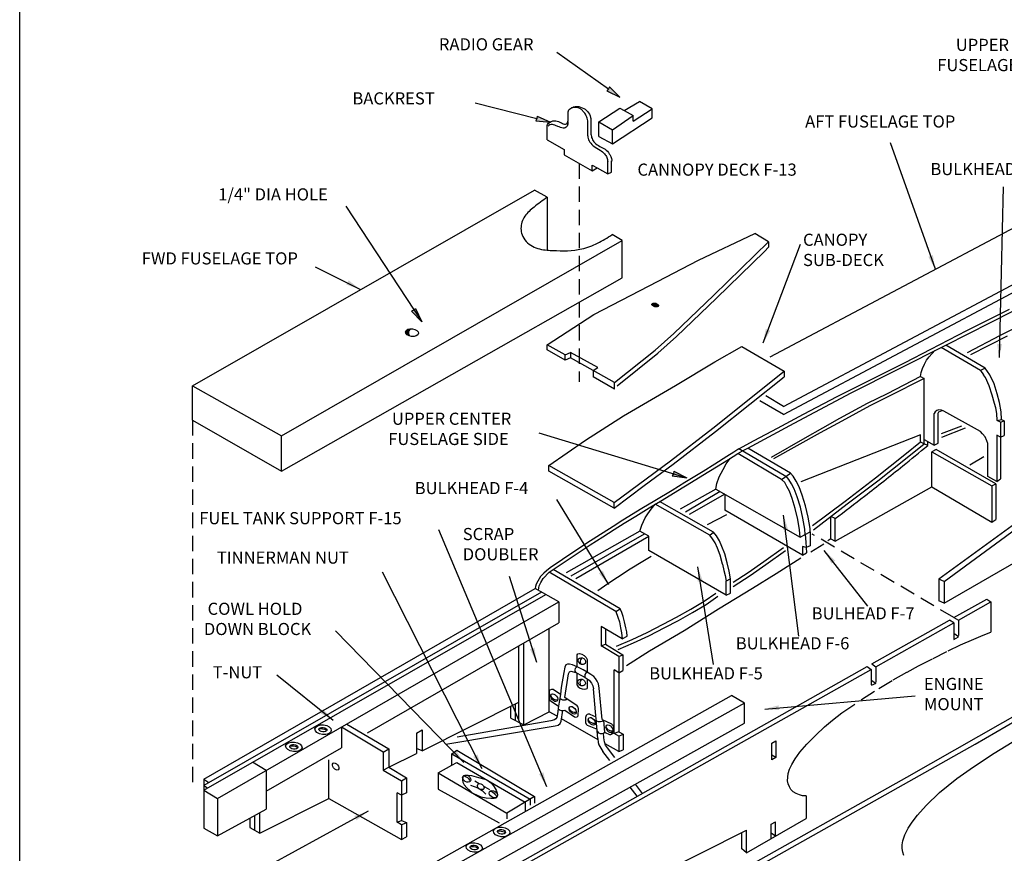
# Model space of a CAD drawing. Extents: x 19 to 1728, y -683 to 8.
# Drawn here: x 19 to 221, y -335 to -163 of the extents above; entities that cross this region are included whole.
import ezdxf

# ---------------------------------------------------------------- set-up
doc = ezdxf.new("R2010")
doc.units = 0
doc.linetypes.add('HIDDEN2', pattern=[4.7625, 3.175, -1.5875])
doc.layers.get('0').update_dxf_attribs({"linetype": 'CONTINUOUS'})
doc.layers.add('AMARILLO', color=2, linetype='CONTINUOUS')
doc.layers.add('ROJO', color=1, linetype='CONTINUOUS')
doc.styles.get("Standard").update_dxf_attribs({"font": 'ARIAL.TTF', "height": 2.5})

msp = doc.modelspace()

# ---------------------------------------------------------------- hatches: boundary and pattern name
for points in [[(140.02, -177), (139.79, -177.45), (139.44, -177.82), (142.17, -179.15)], [(125.1, -183.06), (125.04, -183.56), (124.85, -184.03), (127.87, -184.3)], [(206.61, -211.68), (206.16, -211.91), (205.66, -212), (207.1, -214.68)], [(86.28, -216.87), (86.1, -217.34), (85.79, -217.74), (88.66, -218.76)], [(100.08, -222.66), (99.7, -223), (99.25, -223.22), (101.33, -225.43)], [(173.14, -227.25), (172.65, -227.14), (172.21, -226.89), (171.59, -229.87)], [(220.84, -229.98), (220.34, -230.04), (219.84, -229.96), (220.27, -232.97)], [(153.25, -256.22), (153.17, -256.72), (152.95, -257.18), (155.96, -257.6)], [(175.77, -268.27), (176.26, -268.13), (176.76, -268.14), (175.86, -265.23)], [(185.73, -275.28), (186.08, -274.91), (186.52, -274.67), (184.3, -272.59)], [(138.66, -276.71), (138.27, -277.03), (137.8, -277.23), (139.77, -279.54)], [(158.2, -278.96), (158.68, -278.81), (159.19, -278.8), (158.22, -275.92)], [(124.56, -292.56), (124.11, -292.79), (123.61, -292.87), (124.99, -295.57)], [(81.05, -305.24), (80.79, -305.67), (80.42, -306.02), (83.07, -307.51)], [(174.95, -305.44), (174.84, -304.95), (174.86, -304.45), (171.92, -305.22)], [(108.38, -313.7), (108.06, -314.1), (107.64, -314.38), (110.05, -316.24)], [(112.82, -314.58), (112.41, -314.87), (111.93, -315.03), (113.74, -317.48)], [(126.4, -318.23), (125.97, -318.48), (125.48, -318.6), (127.06, -321.2)], [(87.43, -327.25), (87.73, -327.65), (87.9, -328.13), (90.32, -326.28)]]:
    msp.add_hatch(color=0).paths.add_polyline_path(points)
h = msp.add_hatch(color=0)
edge = h.paths.add_edge_path()
edge.add_ellipse((149.43, -221.96), major_axis=(-0.683, 0.181), ratio=0.529984, start_angle=0, end_angle=360)
h = msp.add_hatch(color=0)
edge = h.paths.add_edge_path()
edge.add_spline(control_points=[(98.82, -228.33), (98.75, -228.18), (98.6, -227.86), (98.64, -227.3), (98.85, -227), (98.96, -226.85)], knot_values=[0, 0, 0, 0, 0.488615, 1.046437, 1.586584, 1.586584, 1.586584, 1.586584], degree=3, periodic=0)
edge.add_ellipse((99.33, -227.64), major_axis=(1.34, -0.16), ratio=0.586955, start_angle=110.5087, end_angle=251.4251)

# ---------------------------------------------------------------- linework, layer by layer
at = {"color": 0}
for p, q in [((129.14, -169.87), (139.79, -177.45)), ((139.79, -177.45), (139.44, -177.82)), ((139.44, -177.82), (142.17, -179.15)), ((140.02, -177), (139.79, -177.45)), ((140.02, -177), (142.17, -179.15)), ((112.38, -180.29), (125.04, -183.56)), ((143.06, -181.9), (144.87, -182.93)), ((144.87, -184.05), (148.81, -181.56)), ((125.04, -183.56), (124.85, -184.03)), ((124.85, -184.03), (127.87, -184.3)), ((125.1, -183.06), (125.04, -183.56)), ((125.1, -183.06), (127.87, -184.3)), ((135.52, -187.09), (135.54, -184.01)), ((137.82, -184.25), (140.64, -185.85)), ((140.64, -185.85), (144.87, -182.93)), ((144.87, -184.05), (144.87, -182.93)), ((140.64, -188.77), (140.64, -185.85)), ((175.84, -242.87), (285.09, -184.79)), ((197.78, -188.5), (207.07, -214.52)), ((139.65, -194.97), (139.65, -192.49)), ((136.42, -193.16), (137.45, -193.73)), ((136.42, -194.3), (136.42, -193.16)), ((221.09, -197.6), (220.29, -232.78)), ((85.74, -201.59), (101.33, -225.43)), ((72.46, -248.91), (142.63, -208.66)), ((161.47, -219.95), (172.76, -208.97)), ((179.3, -209.52), (171.61, -229.81)), ((171.94, -210.91), (172.76, -210.06)), ((79.43, -214.09), (88.72, -218.79)), ((153.26, -227.87), (161.47, -219.95)), ((99.7, -223), (99.25, -223.22)), ((100.08, -222.66), (99.7, -223)), ((100.08, -222.66), (101.33, -225.43)), ((99.25, -223.22), (101.33, -225.43)), ((209.29, -230.21), (223.08, -223.22)), ((229.3, -223.76), (220.47, -228.26)), ((149.42, -231.26), (153.26, -227.87)), ((220.47, -228.26), (213.64, -231.8)), ((214.39, -232.18), (221.95, -228.3)), ((130.86, -232.21), (127.17, -230.14)), ((189.8, -240.04), (209.29, -230.21)), ((216.4, -235.48), (208.3, -230.71)), ((217.37, -234.99), (209.25, -230.23)), ((130.86, -232.21), (131.99, -231.74)), ((130.86, -233.36), (130.86, -232.21)), ((137.64, -234.86), (131.99, -231.74)), ((131.99, -231.74), (131.99, -232.85)), ((141.07, -237.95), (149.42, -231.26)), ((205.32, -233.33), (205.87, -232.63)), ((205.87, -232.63), (207, -231.36)), ((136.63, -235.45), (137.64, -234.86)), ((204.2, -235.89), (204.49, -235.05)), ((204.49, -235.05), (204.88, -234.13)), ((204.88, -234.13), (205.32, -233.33)), ((217.37, -234.99), (216.4, -235.48)), ((218.35, -236.36), (217.37, -234.99)), ((141.07, -237.95), (136.63, -235.45)), ((161.27, -247.33), (175.96, -235.6)), ((204.08, -236.67), (197.18, -240.26)), ((204.8, -237.08), (197.5, -240.81)), ((204.08, -236.67), (204.2, -235.89)), ((204.08, -236.67), (204.8, -237.08)), ((204.8, -250.54), (204.8, -237.08)), ((216.4, -235.48), (217.03, -236.37)), ((217.41, -236.91), (217.03, -236.37)), ((218.22, -238.6), (217.41, -236.91)), ((219.23, -238.21), (218.35, -236.36)), ((54.11, -238.63), (72.46, -248.91)), ((141.07, -239.34), (141.07, -237.95)), ((218.81, -240.54), (218.22, -238.6)), ((219.85, -240.24), (219.23, -238.21)), ((175.84, -242.87), (172.18, -240.71)), ((178.03, -246.29), (189.8, -240.04)), ((197.18, -240.26), (193.1, -242.29)), ((197.5, -240.81), (193.59, -242.76)), ((219.27, -242.27), (218.81, -240.54)), ((220.33, -242.05), (219.85, -240.24)), ((193.1, -242.29), (187.38, -245.38)), ((193.59, -242.76), (187.83, -245.88)), ((219.56, -243.17), (219.27, -242.26)), ((219.77, -244.33), (219.56, -243.17)), ((220.64, -243.99), (220.33, -242.05)), ((207.05, -243.98), (206.85, -244.29)), ((206.85, -250.85), (206.85, -244.29)), ((207.39, -243.71), (207.05, -243.98)), ((207.84, -243.58), (207.39, -243.71)), ((207.67, -244.25), (207.85, -244.01)), ((207.67, -250.44), (207.67, -244.25)), ((208.41, -243.65), (207.84, -243.58)), ((207.85, -244.01), (208.16, -243.81)), ((208.16, -243.81), (208.54, -243.69)), ((208.87, -243.81), (208.41, -243.65)), ((216.41, -248), (208.87, -243.81)), ((219.84, -245.75), (219.77, -244.33)), ((220.71, -245.54), (220.64, -243.99)), ((152.59, -254.07), (161.27, -247.33)), ((168.5, -251.44), (178.03, -246.29)), ((183.85, -247.35), (180.24, -249.37)), ((187.83, -245.88), (183.39, -248.27)), ((187.38, -245.38), (183.85, -247.35)), ((208.39, -248.46), (212.58, -246.88)), ((208.45, -249.21), (213.35, -247.25)), ((219.84, -245.75), (220.71, -245.54)), ((220.55, -246.09), (219.84, -245.75)), ((220.55, -246.09), (221.31, -245.85)), ((220.55, -246.09), (220.55, -257.81)), ((220.71, -245.54), (221.31, -245.85)), ((221.31, -245.85), (221.31, -248.84)), ((72.46, -256.21), (72.46, -248.91)), ((125.46, -248.31), (155.96, -257.6)), ((180.24, -249.37), (173.32, -253.36)), ((183.39, -248.27), (173.81, -253.66)), ((204.04, -248.74), (179.38, -258.4)), ((204.04, -250.18), (204.04, -248.74)), ((216.85, -248.52), (216.41, -248)), ((217.37, -249.11), (216.85, -248.52)), ((217.75, -249.94), (217.37, -249.11)), ((220.55, -249.22), (219.75, -248.78)), ((219.75, -248.78), (219.75, -258.32)), ((220.55, -249.22), (221.31, -248.84)), ((200.86, -252.79), (204.04, -250.18)), ((201.33, -253.37), (204.8, -250.54)), ((204.04, -250.18), (204.8, -250.54)), ((204.8, -249.65), (206.85, -250.85)), ((205.55, -250.9), (204.8, -250.54)), ((206.85, -250.85), (207.67, -250.44)), ((217.92, -250.53), (217.75, -249.94)), ((217.92, -257.28), (217.92, -250.53)), ((164.52, -253.81), (166.46, -252.54)), ((166.46, -252.54), (167.38, -252.01)), ((175.46, -257.89), (166.46, -252.54)), ((176.35, -257.27), (166.66, -251.59)), ((167.38, -252.01), (168.5, -251.44)), ((177.26, -256.63), (168.5, -251.44)), ((194.79, -257.59), (200.86, -252.79)), ((195.25, -258.18), (201.33, -253.37)), ((207.29, -251.71), (206.36, -252.19)), ((206.36, -252.19), (218.72, -259.25)), ((206.36, -259.44), (206.36, -252.19)), ((219.55, -258.84), (207.29, -251.71)), ((140.99, -262.64), (127.5, -255.04)), ((140.99, -262.64), (152.59, -254.07)), ((159.25, -257.05), (162.05, -255.29)), ((162.05, -255.29), (164.52, -253.81)), ((163.4, -255.86), (164.06, -254.72)), ((164.06, -254.72), (164.89, -253.57)), ((153.17, -256.72), (152.95, -257.18)), ((152.95, -257.18), (155.96, -257.6)), ((153.25, -256.22), (153.17, -256.72)), ((153.25, -256.22), (155.96, -257.6)), ((156.91, -258.46), (159.25, -257.05)), ((162.11, -258.74), (162.63, -257.35)), ((162.63, -257.35), (163.4, -255.86)), ((175.46, -257.89), (177.26, -256.63)), ((176.97, -257.91), (176.36, -257.26)), ((177.85, -257.25), (177.26, -256.63)), ((178.44, -258.26), (177.85, -257.25)), ((219.75, -258.32), (217.92, -257.28)), ((154.05, -260.21), (156.91, -258.46)), ((161.94, -259.88), (162.11, -258.74)), ((176.1, -258.57), (175.46, -257.89)), ((176.55, -259.33), (176.1, -258.57)), ((177.07, -260.3), (176.55, -259.33)), ((177.5, -258.8), (176.97, -257.91)), ((178.06, -259.85), (177.5, -258.8)), ((179.05, -259.4), (178.44, -258.26)), ((179.72, -261.15), (179.05, -259.4)), ((188.51, -262.35), (194.79, -257.59)), ((188.96, -262.95), (195.25, -258.18)), ((206.36, -259.44), (218.72, -266.72)), ((218.72, -259.25), (219.55, -258.84)), ((218.72, -259.25), (218.72, -266.72)), ((219.55, -258.84), (219.55, -266.17)), ((219.75, -258.32), (220.55, -257.81)), ((150.88, -262.16), (154.05, -260.21)), ((161.94, -259.88), (154.56, -264.04)), ((162.82, -260.39), (155.65, -264.65)), ((163.79, -260.94), (156.45, -265.1)), ((161.94, -259.88), (179.26, -269.77)), ((163.79, -260.94), (163.79, -264.22)), ((177.66, -261.86), (177.07, -260.3)), ((178.69, -261.51), (178.06, -259.85)), ((179.34, -263.6), (178.69, -261.51)), ((180.39, -263.32), (179.72, -261.15)), ((129.11, -262.01), (139.78, -279.54)), ((140.99, -263.84), (140.99, -262.64)), ((148.16, -263.75), (150.88, -262.16)), ((148.59, -264.04), (149.42, -263.01)), ((160.67, -269.42), (149.42, -263.01)), ((161.43, -268.75), (150.34, -262.48)), ((178.28, -263.87), (177.66, -261.86)), ((179.84, -265.92), (179.34, -263.6)), ((180.9, -265.71), (180.39, -263.32)), ((181.85, -267.43), (188.51, -262.35)), ((181.99, -268.26), (188.96, -262.95)), ((143, -266.9), (145.42, -265.49)), ((145.42, -265.49), (148.16, -263.75)), ((147.34, -265.81), (147.89, -265.02)), ((147.89, -265.02), (148.59, -264.04)), ((160.19, -267.19), (164.2, -265.15)), ((179.78, -273.52), (163.79, -264.22)), ((178.97, -290.22), (175.87, -265.24)), ((178.77, -266.13), (178.28, -263.87)), ((186.48, -265.99), (185.58, -265.53)), ((185.58, -270.15), (185.58, -265.53)), ((208.91, -278.96), (227.87, -265.02)), ((140.99, -268.2), (143, -266.9)), ((146.25, -268.59), (146.64, -267.3)), ((146.64, -267.3), (147.34, -265.81)), ((179.15, -268.28), (178.77, -266.13)), ((180.23, -268.14), (179.84, -265.92)), ((181.31, -268.01), (180.9, -265.71)), ((186.48, -270.66), (186.48, -265.99)), ((218.72, -266.72), (219.55, -266.17)), ((104.8, -268.21), (127.05, -321.16)), ((146.25, -268.59), (131.11, -277.18)), ((132.11, -277.76), (147.21, -269.1)), ((133.08, -278.31), (148.11, -269.58)), ((138.64, -269.72), (140.99, -268.2)), ((148.11, -269.58), (146.25, -268.59)), ((148.11, -272.58), (148.11, -269.58)), ((162.06, -269.54), (161.43, -268.75)), ((162.65, -270.53), (162.06, -269.54)), ((179.26, -269.77), (179.15, -268.28)), ((179.26, -269.77), (181.36, -268.67)), ((180.31, -269.22), (180.23, -268.14)), ((180.31, -269.22), (180.45, -270.83)), ((181.36, -268.67), (181.31, -268.01)), ((181.36, -268.67), (181.36, -271.6)), ((133.79, -272.88), (136.04, -271.36)), ((136.04, -271.36), (138.64, -269.72)), ((163.15, -271.71), (162.65, -270.53)), ((163.73, -273.22), (163.15, -271.71)), ((180.45, -270.83), (180.59, -273.04)), ((181.36, -271.6), (180.52, -271.9)), ((185.58, -270.15), (184.97, -270.55)), ((131.31, -274.54), (133.79, -272.88)), ((146.85, -274.77), (148.56, -273.73)), ((164.07, -281.76), (148.11, -272.58)), ((164.27, -275.11), (163.73, -273.22)), ((171.81, -274.83), (175.82, -271.95)), ((172.24, -275.45), (176.26, -272.57)), ((180.52, -271.9), (179.78, -271.72)), ((179.78, -271.72), (179.78, -273.52)), ((179.78, -273.52), (180.59, -273.04)), ((193.19, -284.03), (184.25, -272.57)), ((128.42, -276.49), (131.31, -274.54)), ((144.29, -276.36), (146.85, -274.77)), ((163.29, -275.37), (163.59, -276.67)), ((164.67, -276.78), (164.27, -275.11)), ((168.55, -277.06), (171.81, -274.83)), ((168.97, -277.69), (172.24, -275.45)), ((93.22, -276.92), (113.75, -317.49)), ((126.35, -278.31), (127.6, -277.04)), ((127.6, -277.04), (128.42, -276.49)), ((141.33, -285.1), (127.6, -277.04)), ((141.69, -278.03), (144.29, -276.36)), ((161.42, -296.06), (158.21, -275.89)), ((163.59, -276.67), (163.8, -277.69)), ((163.8, -277.69), (164.07, -278.87)), ((164.92, -278.4), (164.67, -276.78)), ((165.46, -279.09), (168.55, -277.06)), ((165.47, -279.98), (168.97, -277.69)), ((119.37, -277.82), (124.98, -295.58)), ((125.54, -279.85), (125.88, -279.13)), ((125.88, -279.13), (126.35, -278.31)), ((137.58, -280.81), (139.69, -279.37)), ((139.69, -279.37), (141.69, -278.03)), ((164.92, -278.4), (164.07, -278.87)), ((164.07, -281.76), (164.07, -278.87)), ((164.92, -281.31), (164.92, -278.4)), ((208.91, -278.96), (207.86, -278.45)), ((208.91, -278.96), (208.91, -283.39)), ((125.99, -281.12), (56.45, -320.97)), ((56.45, -321.9), (126.93, -281.65)), ((129.57, -283.16), (124.73, -280.4)), ((125.36, -280.76), (125.43, -280.27)), ((125.43, -280.27), (125.54, -279.85)), ((159.5, -283.02), (161.9, -281.37)), ((164.07, -281.76), (164.92, -281.31)), ((59.3, -323.66), (129.57, -283.16)), ((129.57, -283.16), (129.57, -287.45)), ((156.75, -284.66), (159.5, -283.02)), ((157.13, -285.31), (159.9, -283.65)), ((159.9, -283.65), (162.32, -281.99)), ((211.87, -286.92), (218.56, -283.15)), ((141.33, -285.1), (142.21, -284.57)), ((141.33, -285.1), (141.74, -286.28)), ((142.53, -285.35), (142.21, -284.57)), ((153.83, -286.31), (156.75, -284.66)), ((154.19, -286.97), (157.13, -285.31)), ((141.74, -286.28), (142.05, -287.28)), ((142.05, -287.28), (142.3, -288.46)), ((143.13, -287.23), (142.82, -286.18)), ((147.8, -289.46), (151.09, -287.75)), ((151.09, -287.75), (153.83, -286.31)), ((151.44, -288.42), (154.19, -286.97)), ((194.85, -296.52), (210.93, -287.46)), ((210.93, -287.46), (210.01, -286.9)), ((210.93, -287.46), (210.93, -290.86)), ((83.55, -289.09), (110.04, -316.25)), ((127.56, -305.76), (127.56, -288.61)), ((138.3, -288.22), (138.3, -292.19)), ((142.3, -288.46), (142.49, -289.52)), ((142.49, -289.52), (142.6, -290.74)), ((143.67, -290.2), (143.56, -289.3)), ((144.67, -290.9), (147.8, -289.46)), ((148.13, -290.14), (151.44, -288.42)), ((122.35, -308.44), (122.35, -291.61)), ((138.3, -292.19), (139.22, -291.88)), ((141.48, -292.24), (144.67, -290.9)), ((141.77, -292.94), (144.98, -291.59)), ((144.98, -291.59), (148.13, -290.14)), ((215.33, -312.46), (251.35, -291.52)), ((121.35, -307.31), (121.35, -292.18)), ((133.36, -294.03), (133.52, -293.85)), ((133.52, -293.85), (133.82, -293.8)), ((133.82, -293.8), (134.29, -293.88)), ((134.29, -293.88), (134.81, -294.21)), ((141.9, -294.42), (138.3, -292.19)), ((133.36, -296.5), (133.36, -294.03)), ((134.05, -295.08), (133.99, -295.36)), ((133.99, -295.36), (134, -295.57)), ((134, -295.57), (134.04, -295.78)), ((134.04, -295.78), (134.06, -295.92)), ((134.2, -294.87), (134.05, -295.08)), ((134.48, -294.69), (134.2, -294.87)), ((134.81, -294.21), (135.21, -294.58)), ((135.21, -294.58), (135.36, -294.84)), ((135.36, -294.84), (135.39, -295.02)), ((135.39, -295.02), (135.39, -295.2)), ((135.39, -295.2), (135.39, -297.61)), ((141.9, -294.42), (142.78, -294.04)), ((132.95, -296.89), (132.89, -297.13)), ((132.89, -297.13), (132.89, -297.42)), ((132.89, -297.42), (133.07, -297.68)), ((133.12, -296.68), (132.95, -296.89)), ((133.07, -297.68), (134.38, -298.38)), ((133.33, -296.49), (133.12, -296.68)), ((134.57, -297.11), (133.33, -296.49)), ((133.36, -300.33), (133.36, -297.84)), ((135.39, -297.6), (134.57, -297.11)), ((135.12, -297.85), (134.94, -298.09)), ((135.4, -297.6), (135.12, -297.85)), ((139.4, -327.78), (193.89, -297.06)), ((140.95, -310.26), (140.95, -297.11)), ((141.9, -297.74), (140.95, -297.11)), ((141.9, -297.74), (142.78, -297.28)), ((71.5, -298.15), (83.09, -307.54)), ((133.99, -299.5), (133.93, -299.78)), ((133.93, -299.78), (133.95, -299.99)), ((133.95, -299.99), (133.98, -300.2)), ((134.14, -299.29), (133.99, -299.5)), ((134.42, -299.11), (134.14, -299.29)), ((134.38, -298.38), (134.99, -298.75)), ((134.94, -298.09), (134.9, -298.35)), ((134.9, -298.35), (134.92, -298.58)), ((134.92, -298.58), (134.99, -298.75)), ((135.39, -299.01), (135.39, -301.01)), ((127.74, -301.3), (127.61, -301.49)), ((127.61, -301.49), (127.61, -303.07)), ((128.04, -301.18), (127.74, -301.3)), ((128.41, -301.2), (128.04, -301.18)), ((129.89, -302.21), (128.41, -301.2)), ((133.36, -300.33), (133.57, -300.66)), ((133.57, -300.66), (133.98, -300.95)), ((133.98, -300.2), (134, -300.34)), ((133.98, -300.95), (134.38, -301.06)), ((134.38, -301.06), (134.86, -301.09)), ((134.86, -301.09), (135.2, -301.06)), ((135.2, -301.06), (135.39, -301.01)), ((103.16, -337.33), (165.16, -302.44)), ((167.84, -304.01), (105.75, -338.76)), ((127.61, -303.07), (127.74, -303.41)), ((127.74, -303.41), (128, -303.6)), ((127.92, -302.5), (128.06, -302.77)), ((128, -303.6), (129.53, -304.6)), ((128.06, -302.77), (128.27, -303)), ((128.27, -303), (128.58, -303.17)), ((128.58, -303.17), (128.84, -303.28)), ((128.84, -303.28), (129.18, -303.29)), ((129.18, -303.29), (129.35, -303.3)), ((129.66, -303.79), (129.53, -304.6)), ((129.89, -302.21), (129.66, -303.79)), ((133.36, -304.58), (130.82, -302.84)), ((130.96, -303.28), (131.13, -303.22)), ((131.13, -303.22), (131.23, -303.13)), ((171.97, -305.23), (202.94, -302.48)), ((119.72, -307.13), (119.72, -304.64)), ((120.56, -304.22), (120.56, -307.54)), ((122.35, -308.44), (127.56, -305.76)), ((130.8, -305.42), (132.82, -306.8)), ((131.72, -305.09), (131.86, -305.37)), ((131.86, -305.37), (132.07, -305.59)), ((132.07, -305.59), (132.38, -305.76)), ((132.38, -305.76), (132.64, -305.87)), ((132.64, -305.87), (132.98, -305.88)), ((132.98, -305.88), (133.15, -305.9)), ((133.56, -304.85), (133.36, -304.58)), ((133.64, -305.08), (133.56, -304.85)), ((133.58, -306.64), (133.64, -305.08)), ((105.75, -342.82), (167.84, -308.13)), ((119.72, -307.13), (122.35, -308.44)), ((132.82, -306.8), (133.09, -306.86)), ((133.09, -306.86), (133.38, -306.8)), ((133.38, -306.8), (133.58, -306.64)), ((135.06, -306.97), (135.04, -307.6)), ((135.04, -307.6), (135.08, -307.98)), ((135.18, -306.55), (135.06, -306.97)), ((135.08, -307.98), (135.23, -308.31)), ((135.39, -306.34), (135.18, -306.55)), ((135.6, -306.25), (135.39, -306.34)), ((135.77, -306.25), (135.6, -306.25)), ((135.63, -307.35), (135.78, -307.63)), ((135.95, -306.27), (135.77, -306.25)), ((135.78, -307.63), (135.99, -307.85)), ((135.95, -306.27), (137.22, -306.83)), ((135.99, -307.85), (136.29, -308.02)), ((136.29, -308.02), (136.56, -308.13)), ((136.56, -308.13), (136.9, -308.14)), ((136.9, -308.14), (137.07, -308.16)), ((137.43, -307.73), (137.28, -307.51)), ((137.78, -307.84), (137.43, -307.73)), ((138.16, -307.84), (137.78, -307.84)), ((138.44, -307.77), (138.16, -307.84)), ((138.86, -307.55), (138.44, -307.77)), ((138.5, -307.4), (140.45, -308.26)), ((139.04, -309.95), (138.86, -307.55)), ((80.18, -309.32), (80.53, -309.26)), ((80.53, -309.26), (80.9, -309.29)), ((80.9, -309.29), (81.29, -309.35)), ((81.29, -309.35), (81.53, -309.42)), ((81.53, -309.42), (81.72, -309.53)), ((81.72, -309.53), (81.82, -309.61)), ((93.42, -314.11), (84.79, -308.97)), ((84.79, -308.97), (84.79, -313.23)), ((100.29, -310.19), (101.41, -309.53)), ((100.29, -310.19), (100.29, -314.36)), ((101.41, -309.53), (101.41, -313.8)), ((135.23, -308.31), (135.42, -308.54)), ((135.42, -308.54), (137.45, -309.37)), ((137.49, -309.8), (137.75, -310.14)), ((137.75, -310.14), (138.06, -310.26)), ((138.41, -310.26), (138.79, -310.19)), ((138.79, -310.19), (139.04, -309.95)), ((138.98, -310.01), (140.18, -310.51)), ((139.28, -308.9), (139.42, -309.18)), ((139.42, -309.18), (139.63, -309.4)), ((139.63, -309.4), (139.94, -309.57)), ((139.94, -309.57), (140.2, -309.68)), ((140.2, -309.68), (140.54, -309.7)), ((140.45, -308.26), (140.66, -308.48)), ((140.54, -309.7), (140.71, -309.71)), ((140.71, -310.14), (140.57, -310.33)), ((140.66, -308.48), (140.85, -308.85)), ((140.82, -309.83), (140.71, -310.14)), ((140.89, -309.36), (140.82, -309.83)), ((140.85, -308.85), (140.89, -309.36)), ((141.9, -309.92), (140.95, -310.25)), ((141.9, -309.92), (142.83, -310.38)), ((138.06, -310.26), (138.41, -310.26)), ((140.38, -310.44), (140.18, -310.51)), ((140.57, -310.33), (140.38, -310.44)), ((141.9, -310.8), (140.95, -310.26)), ((141.9, -310.8), (142.83, -310.38)), ((141.9, -310.8), (141.9, -314)), ((173.43, -312.26), (174.28, -311.74)), ((173.43, -315.71), (173.43, -312.26)), ((173.43, -312.26), (173.43, -312.26)), ((174.28, -311.74), (174.28, -315.18)), ((74.16, -312.86), (74.51, -312.8)), ((74.51, -312.8), (74.88, -312.82)), ((74.88, -312.82), (75.27, -312.89)), ((75.27, -312.89), (75.51, -312.95)), ((75.51, -312.95), (75.7, -313.06)), ((75.7, -313.06), (75.8, -313.14)), ((93.42, -314.11), (94.58, -313.41)), ((93.42, -314.11), (93.42, -317.8)), ((101.41, -313.8), (100.29, -313.35)), ((107.54, -314.46), (108.56, -313.66)), ((171.63, -337.03), (215.33, -312.46)), ((69.31, -317.89), (66.48, -316.18)), ((82.23, -323.67), (82.23, -315.67)), ((107.54, -314.46), (123.68, -323.77)), ((107.54, -316.81), (108.56, -316.24)), ((108.56, -316.24), (122.64, -324.4)), ((174.28, -315.18), (173.43, -314.73)), ((174.28, -315.18), (173.43, -315.71)), ((69.31, -317.89), (69.31, -322.14)), ((93.42, -317.8), (94.58, -317.22)), ((93.42, -317.8), (97.15, -320.04)), ((56.45, -319.68), (57.53, -320.35)), ((97.15, -320.04), (98.21, -319.36)), ((97.15, -320.04), (97.15, -328.17)), ((104.75, -318.38), (118.86, -326.68)), ((109.78, -319.24), (109.73, -319.81)), ((109.73, -319.81), (109.79, -320.29)), ((109.96, -318.95), (109.78, -319.24)), ((109.79, -320.29), (110.07, -320.83)), ((109.96, -318.95), (110.26, -318.83)), ((109.96, -318.95), (110.29, -319.03)), ((110.26, -318.83), (110.88, -318.81)), ((110.29, -319.03), (110.52, -319.17)), ((110.52, -319.17), (110.75, -319.34)), ((110.75, -319.34), (110.96, -319.53)), ((110.88, -318.81), (111.6, -318.94)), ((110.96, -319.53), (111.2, -319.86)), ((111.2, -319.86), (111.3, -320.15)), ((111.6, -318.94), (113.03, -319.31)), ((112.28, -319.99), (113.19, -320.56)), ((113.03, -319.31), (114.31, -319.64)), ((114.31, -319.64), (114.72, -319.81)), ((114.72, -319.81), (115.25, -320.17)), ((115.25, -320.17), (115.74, -320.52)), ((56.45, -320.97), (57.25, -321.45)), ((56.45, -321.9), (59.3, -323.66)), ((110.07, -320.83), (110.66, -321.44)), ((110.66, -321.44), (111.22, -322)), ((111.22, -322), (111.78, -322.52)), ((111.39, -320.89), (112.88, -321.44)), ((112.88, -321.44), (113.77, -322)), ((113.19, -320.56), (113.24, -320.59)), ((113.77, -322), (114.57, -322.75)), ((114.11, -321.11), (114.32, -321.24)), ((114.32, -321.24), (115.31, -321.78)), ((115.44, -322.15), (115.76, -322.23)), ((115.74, -320.52), (116.25, -321.22)), ((115.76, -322.23), (115.99, -322.38)), ((115.99, -322.38), (116.23, -322.55)), ((116.25, -321.22), (116.68, -321.92)), ((116.68, -321.92), (116.82, -322.38)), ((116.82, -322.38), (116.93, -322.85)), ((59.3, -323.66), (59.3, -331.37)), ((96.3, -328.55), (96.3, -322.46)), ((97.15, -322.98), (96.3, -322.46)), ((98.21, -322.49), (97.15, -322.98)), ((111.78, -322.52), (112.63, -322.88)), ((112.63, -322.88), (113.54, -323.28)), ((113.54, -323.28), (114.59, -323.49)), ((114.59, -323.49), (115.59, -323.57)), ((115.59, -323.57), (116.26, -323.56)), ((116.23, -322.55), (116.43, -322.73)), ((116.26, -323.56), (116.58, -323.5)), ((116.43, -322.73), (116.68, -323.06)), ((116.58, -323.5), (116.78, -323.35)), ((116.68, -323.06), (116.78, -323.35)), ((124.58, -323.22), (118.86, -326.68)), ((122.64, -324.4), (122.64, -326.37)), ((123.68, -323.77), (123.68, -325.05)), ((90.32, -326.28), (70.25, -337.28)), ((66.96, -330.22), (66.96, -327.17)), ((67.99, -330.77), (67.99, -326.6)), ((96.3, -328.55), (97.15, -328.17)), ((97.15, -328.17), (98.21, -328.63)), ((103.37, -348.03), (139.4, -327.78)), ((118.86, -326.68), (118.86, -327.84)), ((173.31, -328.94), (174.2, -328.47)), ((174.2, -331.42), (174.2, -328.47)), ((97.15, -329.1), (96.3, -328.55)), ((97.15, -329.1), (98.21, -328.63)), ((97.15, -329.1), (97.15, -332.08)), ((116.95, -330.4), (117.3, -330.33)), ((117.3, -330.33), (117.67, -330.36)), ((117.67, -330.36), (118.06, -330.42)), ((118.06, -330.42), (118.3, -330.49)), ((118.3, -330.49), (118.49, -330.6)), ((168.23, -334.83), (168.23, -330.21)), ((173.31, -331.93), (173.31, -328.94)), ((118.49, -330.6), (118.59, -330.68)), ((174.2, -331.42), (173.31, -330.78)), ((111.3, -333.61), (111.65, -333.55)), ((111.65, -333.55), (112.02, -333.57)), ((112.02, -333.57), (112.41, -333.63)), ((112.41, -333.63), (112.65, -333.7)), ((112.65, -333.7), (112.84, -333.81)), ((112.84, -333.81), (112.94, -333.89))]:
    msp.add_line(p, q, dxfattribs=at)
at = {"color": 0, "linetype": 'HIDDEN2'}
for p, q in [((205.55, -250.9), (205.55, -250.09)), ((160.67, -269.42), (161.43, -268.75)), ((161.23, -270.12), (160.67, -269.42)), ((161.75, -270.99), (161.23, -270.12)), ((162.22, -272.09), (161.75, -270.99)), ((162.77, -273.54), (162.22, -272.09)), ((163.29, -275.37), (162.77, -273.54)), ((210.93, -286.38), (211.87, -286.92)), ((211.87, -286.92), (211.87, -290.36)), ((211.87, -290.36), (210.93, -289.64)), ((210.93, -290.86), (211.87, -290.36)), ((194.06, -295.91), (194.85, -296.52)), ((193.06, -296.47), (193.89, -297.06)), ((193.89, -297.06), (193.89, -300.4)), ((194.85, -296.52), (194.85, -299.93)), ((194.85, -299.93), (193.89, -299.36)), ((194.85, -299.93), (193.89, -300.4))]:
    msp.add_line(p, q, dxfattribs=at)
msp.add_lwpolyline([(18.55, 7.81), (1728.44, 7.81), (1728.44, -682.79), (18.55, -682.79)], close=True)
at = {"color": 0}
for centre, end in [((130.64, -302.09), 285.3196), ((130.3, -304.29), 294.0136)]:
    msp.add_arc(centre, 1.24, 226.2255, end, dxfattribs=at)
for centre, major_axis, ratio in [((149.43, -221.96), (-0.683, 0.181), 0.529984), ((99.33, -227.64), (1.34, -0.16), 0.586955), ((134.33, -295.34), (-0.683, 0.463), 0.780288), ((134.27, -299.75), (-0.683, 0.463), 0.780288), ((128.64, -302.89), (-0.565, 0.723), 0.614237), ((132.43, -305.48), (-0.565, 0.723), 0.614237), ((136.35, -307.74), (-0.565, 0.723), 0.614237), ((81.03, -309.47), (-1.69, 0.18), 0.58258), ((81, -309.46), (-0.832, 0.086), 0.556446), ((140, -309.29), (-0.565, 0.723), 0.614237), ((75.01, -313), (-1.69, 0.18), 0.58258), ((74.98, -313), (-0.832, 0.086), 0.556446), ((83.61, -317.04), (-0.532, 0.673), 0.605168), ((110.62, -319.56), (-0.775, 0.482), 0.715532), ((113.5, -321.21), (-0.629, 0.445), 0.684747), ((116.1, -322.76), (-0.775, 0.482), 0.715532), ((117.8, -330.54), (-1.69, 0.18), 0.58258), ((117.77, -330.53), (-0.832, 0.086), 0.556446), ((112.15, -333.75), (-1.69, 0.18), 0.58258), ((112.12, -333.74), (-0.832, 0.086), 0.556446)]:
    msp.add_ellipse(centre, major_axis=major_axis, ratio=ratio, dxfattribs=at)
for points, knots in [([(132.18, -181.32), (132.21, -181.3), (132.74, -181.06), (133.56, -181.21), (134.15, -181.61), (134.3, -181.73)], [8.634464, 8.634464, 8.634464, 8.634464, 8.751495, 10.296962, 10.851487, 10.851487, 10.851487, 10.851487]), ([(135.52, -187.09), (135.52, -187.19), (135.54, -187.65), (135.96, -188.44), (136.79, -189.41), (138.02, -189.93), (138.95, -190.69), (139.58, -191.55), (139.63, -192.16), (139.65, -192.49)], [16.6156, 16.6156, 16.6156, 16.6156, 16.922737, 18.011482, 19.188695, 20.689638, 21.929874, 22.800256, 23.754822, 23.754822, 23.754822, 23.754822]), ([(127.19, -199.77), (126.27, -200.43), (124.64, -201.6), (122.74, -203.26), (121.71, -205.24), (121.72, -207.81), (124.02, -210.16), (126.12, -210.56), (127.19, -210.66)], [0, 0, 0, 0, 3.400372, 6.060233, 7.426782, 10.012454, 13.1753, 16.348621, 16.348621, 16.348621, 16.348621])]:
    msp.add_open_spline(points, degree=3, knots=knots, dxfattribs=at)
for points in [[(135.54, -184.01), (135.24, -183), (134.79, -182.29), (134.3, -181.73)], [(131.44, -184.22), (131.27, -185.09), (130.86, -185.43), (130.44, -185.51), (129.39, -185.16), (128.73, -184.91), (128.25, -184.79), (127.73, -184.85), (127.37, -185.14)], [(98.96, -226.85), (98.69, -227.32), (98.65, -227.87), (98.82, -228.33)], [(186.48, -265.99), (192.55, -261.32), (200.4, -255.13), (205.55, -250.9)]]:
    msp.add_spline(points, degree=3, dxfattribs=at)
at = {"layer": 'AMARILLO', "color": 0}
for p, q in [((143.06, -181.9), (146.21, -180)), ((148.81, -181.56), (146.21, -180)), ((173.1, -232.62), (274.63, -178.78)), ((137.82, -184.25), (142.15, -181.39)), ((142.15, -181.39), (143.06, -181.9)), ((148.81, -183.37), (148.81, -181.56)), ((136.2, -184.1), (136.18, -186.76)), ((137.82, -187.26), (137.82, -184.25)), ((140.64, -188.77), (148.81, -183.37)), ((127.16, -187.96), (127.16, -185.48)), ((175.84, -244.53), (285.09, -186.38)), ((127.16, -187.96), (130.67, -189.93)), ((137.82, -187.26), (140.64, -188.77)), ((130.67, -189.93), (130.67, -191.03)), ((130.67, -191.03), (136.42, -194.3)), ((140.44, -194.6), (140.44, -192.25)), ((136.42, -194.3), (137.45, -193.73)), ((137.45, -193.73), (139.65, -194.97)), ((139.65, -194.97), (140.44, -194.6)), ((54.11, -238.63), (124.6, -198.27)), ((127.19, -199.77), (124.6, -198.27)), ((127.19, -199.77), (127.19, -210.66)), ((142.63, -208.66), (140.56, -207.47)), ((142.63, -216.34), (142.63, -208.66)), ((158.33, -212.75), (169.93, -207.25)), ((172.76, -208.97), (169.93, -207.25)), ((172.76, -208.97), (172.76, -210.06)), ((148.16, -218.04), (158.33, -212.75)), ((162.04, -220.54), (171.94, -210.91)), ((72.46, -256.21), (142.63, -216.34)), ((136.77, -223.95), (148.16, -218.04)), ((153.81, -228.47), (162.04, -220.54)), ((213.58, -227.23), (222.37, -222.79)), ((127.17, -230.14), (136.77, -223.95)), ((149.95, -231.89), (153.81, -228.47)), ((206.19, -231.04), (213.58, -227.23)), ((127.17, -231.21), (127.17, -230.14)), ((161.73, -233.67), (167.28, -230.53)), ((167.28, -230.53), (175.96, -235.6)), ((200.89, -233.79), (206.19, -231.04)), ((130.86, -233.36), (127.17, -231.21)), ((131.99, -232.85), (130.86, -233.36)), ((136.63, -235.45), (131.99, -232.85)), ((141.58, -238.59), (149.95, -231.89)), ((153.61, -238.56), (161.73, -233.67)), ((192.24, -238.17), (200.89, -233.79)), ((136.63, -235.45), (136.63, -236.74)), ((141.07, -239.34), (136.63, -236.74)), ((161.82, -248.02), (175.96, -236.74)), ((175.96, -235.6), (175.96, -236.74)), ((54.11, -245.69), (54.11, -238.63)), ((142.89, -244.83), (153.61, -238.56)), ((186.91, -240.83), (192.24, -238.17)), ((179.99, -244.46), (186.91, -240.83)), ((175.84, -244.53), (170.98, -241.7)), ((135.04, -249.82), (142.89, -244.83)), ((174.62, -247.32), (179.99, -244.46)), ((54.11, -245.69), (72.46, -256.21)), ((169.8, -249.87), (174.62, -247.32)), ((153.12, -254.77), (161.82, -248.02)), ((127.5, -255.04), (135.04, -249.82)), ((166.66, -251.59), (169.8, -249.87)), ((164.16, -253.2), (161.71, -254.74)), ((165.6, -252.28), (164.16, -253.2)), ((166.66, -251.59), (165.6, -252.28)), ((214.21, -254.89), (217.09, -253.18)), ((127.5, -256.18), (127.5, -255.04)), ((147.17, -259.17), (153.12, -254.77)), ((161.71, -254.74), (159.31, -256.27)), ((140.99, -263.84), (127.5, -256.18)), ((159.31, -256.27), (155.53, -258.54)), ((140.99, -263.84), (147.17, -259.17)), ((155.53, -258.54), (152.94, -260.16)), ((186.48, -270.66), (206.36, -259.44)), ((152.94, -260.16), (149.33, -262.31)), ((149.33, -262.31), (146.67, -263.91)), ((146.67, -263.91), (142.77, -266.31)), ((226.97, -264.47), (207.86, -278.45)), ((140.76, -267.63), (137.41, -269.73)), ((142.77, -266.31), (140.76, -267.63)), ((135.37, -271.02), (130.34, -274.39)), ((137.41, -269.73), (135.37, -271.02)), ((181.47, -272.83), (184.14, -271.15)), ((185.58, -270.15), (186.48, -270.66)), ((208.91, -283.39), (228.55, -272.07)), ((130.34, -274.39), (127.82, -276.14)), ((174.35, -277.27), (179.43, -274.08)), ((126.48, -277.22), (125.82, -277.91)), ((127.03, -276.71), (126.48, -277.22)), ((127.82, -276.14), (127.03, -276.71)), ((142.21, -284.57), (128.42, -276.49)), ((169.48, -280.29), (174.35, -277.27)), ((124.94, -279.46), (124.8, -279.97)), ((125.25, -278.88), (124.94, -279.46)), ((125.82, -277.91), (125.25, -278.88)), ((207.86, -278.45), (207.86, -282.9)), ((56.45, -319.68), (124.73, -280.4)), ((124.8, -279.97), (124.73, -280.4)), ((162.49, -284.59), (169.48, -280.29)), ((208.91, -283.39), (207.86, -282.9)), ((210.93, -286.38), (217.7, -282.55)), ((217.7, -282.55), (218.56, -283.15)), ((218.56, -283.15), (218.56, -289.4)), ((142.82, -286.18), (142.53, -285.35)), ((155.42, -289.02), (162.49, -284.59)), ((90.15, -310.14), (129.57, -287.45)), ((143.4, -288.46), (143.13, -287.23)), ((194.06, -295.91), (210.01, -286.9)), ((142.6, -290.74), (138.3, -288.22)), ((139.22, -288.76), (139.22, -291.88)), ((143.56, -289.3), (143.4, -288.46)), ((148.28, -293.24), (155.42, -289.02)), ((139.22, -291.88), (142.78, -294.04)), ((142.6, -290.74), (143.67, -290.2)), ((143.48, -296.25), (148.28, -293.24)), ((131.36, -295.95), (131.05, -296.14)), ((131.79, -295.95), (131.36, -295.95)), ((132.41, -296.1), (131.79, -295.95)), ((141.9, -294.42), (141.9, -309.92)), ((142.78, -294.04), (142.78, -297.28)), ((130.59, -297.69), (130.09, -300.81)), ((130.78, -296.61), (130.59, -297.69)), ((131.05, -296.14), (130.78, -296.61)), ((130.82, -302.84), (131.6, -297.95)), ((131.6, -297.95), (131.76, -297.53)), ((131.76, -297.53), (132.07, -297.38)), ((132.07, -297.38), (133.07, -297.68)), ((133.33, -296.49), (132.41, -296.1)), ((136.19, -298.07), (135.4, -297.6)), ((138.97, -327.02), (193.06, -296.47)), ((134.99, -298.75), (135.81, -299.27)), ((135.81, -299.27), (136.28, -299.89)), ((136.77, -298.5), (136.19, -298.07)), ((136.28, -299.89), (136.55, -300.43)), ((137.16, -298.92), (136.77, -298.5)), ((137.47, -299.46), (137.16, -298.92)), ((137.74, -300.04), (137.47, -299.46)), ((137.91, -300.94), (137.74, -300.04)), ((130.09, -300.81), (129.89, -302.21)), ((136.55, -300.43), (136.7, -301.05)), ((137.62, -311.28), (136.7, -301.05)), ((138.5, -307.4), (137.91, -300.94)), ((201.24, -319.23), (234.13, -300.52)), ((101.41, -313.8), (121.35, -303.83)), ((167.84, -304.01), (165.16, -302.44)), ((167.84, -308.13), (167.84, -304.01)), ((129.2, -306.71), (127.56, -305.76)), ((129.53, -304.6), (129.28, -306.22)), ((130.03, -307.7), (130.38, -305.53)), ((127.93, -307.65), (108.67, -311.02)), ((128.7, -307.42), (127.93, -307.65)), ((128.97, -307.26), (128.7, -307.42)), ((129.16, -306.99), (128.97, -307.26)), ((129.28, -306.22), (129.16, -306.99)), ((129.46, -308.51), (129.88, -308.2)), ((129.88, -308.2), (130.03, -307.7)), ((137.65, -311.56), (130.11, -307.23)), ((85.92, -308.32), (94.58, -313.41)), ((106.31, -312.48), (128.84, -308.7)), ((128.84, -308.7), (129.46, -308.51)), ((138.84, -311.17), (138.75, -310.2)), ((137.62, -311.28), (137.71, -312.1)), ((137.71, -312.1), (137.82, -312.61)), ((138.97, -311.99), (138.84, -311.17)), ((139.21, -312.63), (138.97, -311.99)), ((142.83, -310.38), (142.83, -313.59)), ((219.22, -314.32), (222.95, -312.07)), ((69.31, -322.14), (84.79, -313.23)), ((94.58, -313.41), (94.58, -317.22)), ((108.56, -313.66), (124.58, -323.22)), ((137.82, -312.61), (138.2, -313.27)), ((138.2, -313.27), (138.65, -313.96)), ((140.08, -315.82), (138.65, -313.96)), ((141.9, -314), (139.12, -312.4)), ((139.62, -313.21), (139.21, -312.63)), ((141.14, -315.2), (139.62, -313.21)), ((141.9, -314), (142.83, -313.59)), ((94.58, -317.22), (100.29, -314.36)), ((107.54, -316.81), (107.54, -314.46)), ((214.94, -317.12), (219.22, -314.32)), ((94.58, -317.22), (98.21, -319.36)), ((104.75, -318.38), (107.54, -316.81)), ((211.52, -319.52), (214.94, -317.12)), ((56.45, -319.68), (56.45, -320.97)), ((98.21, -319.36), (98.21, -322.49)), ((104.75, -318.38), (104.75, -321.75)), ((127.55, -360.63), (201.24, -319.23)), ((207.94, -322.43), (211.52, -319.52)), ((56.45, -320.97), (56.45, -321.9)), ((56.45, -321.9), (56.45, -329.74)), ((69.31, -322.14), (69.31, -325.87)), ((104.75, -321.75), (117.27, -328.64)), ((145.74, -323.2), (144.28, -321.3)), ((146.81, -322.59), (145.35, -320.69)), ((67.99, -330.77), (82.23, -323.67)), ((82.23, -323.67), (97.15, -332.08)), ((124.58, -323.22), (124.58, -324.61)), ((180.53, -323.12), (180.53, -327.8)), ((205.24, -325.12), (207.94, -322.43)), ((65.93, -327.73), (69.31, -325.87)), ((203.44, -327.1), (205.24, -325.12)), ((59.3, -331.37), (65.93, -327.73)), ((65.93, -327.73), (65.93, -329.66)), ((102.49, -347.53), (138.97, -327.02)), ((168.23, -334.83), (180.53, -327.8)), ((202.31, -328.55), (203.44, -327.1)), ((56.45, -329.74), (59.3, -331.37)), ((65.93, -329.66), (67.99, -330.77)), ((98.21, -328.63), (98.21, -331.54)), ((147.75, -340.47), (168.23, -330.21)), ((200.83, -331.14), (201.49, -329.75)), ((201.49, -329.75), (202.31, -328.55)), ((97.15, -332.08), (98.21, -331.54)), ((167.24, -334.01), (167.24, -330.71)), ((200.31, -333.23), (200.42, -332.37)), ((200.42, -332.37), (200.83, -331.14)), ((168.23, -334.83), (167.24, -334.01)), ((200.31, -333.98), (200.31, -333.23)), ((200.45, -334.73), (200.31, -333.98)), ((200.65, -335.37), (200.45, -334.73))]:
    msp.add_line(p, q, dxfattribs=at)
at = {"layer": 'AMARILLO', "color": 0, "linetype": 'HIDDEN2'}
for p, q in [((216.93, -289.97), (218.56, -289.4)), ((209.74, -293.2), (212.29, -291.98)), ((212.29, -291.98), (215.05, -290.81)), ((215.05, -290.81), (216.93, -289.97)), ((206.67, -294.78), (209.74, -293.2)), ((203.68, -296.33), (206.67, -294.78)), ((198.45, -299.18), (201.28, -297.61)), ((201.28, -297.61), (203.68, -296.33)), ((195.48, -300.98), (198.45, -299.18)), ((191.91, -303.25), (195.48, -300.98)), ((187.89, -306.01), (191.91, -303.25)), ((185.92, -307.48), (187.89, -306.01)), ((184.31, -308.9), (185.92, -307.48)), ((182.48, -310.61), (184.31, -308.9)), ((180.66, -312.43), (182.48, -310.61)), ((178.23, -315.46), (179.24, -314.12)), ((179.24, -314.12), (180.66, -312.43)), ((177.53, -316.63), (178.23, -315.46)), ((176.83, -318.48), (177.07, -317.62)), ((177.07, -317.62), (177.53, -316.63)), ((176.7, -320.02), (176.71, -319.26)), ((176.8, -320.62), (176.7, -320.02)), ((176.71, -319.26), (176.83, -318.48)), ((177.06, -321.25), (176.8, -320.62)), ((177.38, -321.8), (177.06, -321.25)), ((177.84, -322.27), (177.38, -321.8)), ((178.44, -322.65), (177.84, -322.27)), ((179.12, -322.92), (178.44, -322.65)), ((179.77, -323.07), (179.12, -322.92)), ((180.53, -323.12), (179.77, -323.07))]:
    msp.add_line(p, q, dxfattribs=at)
at = {"layer": 'AMARILLO', "color": 0}
for points, knots in [([(127.16, -185.48), (127.17, -185.24), (127.17, -184.65), (127.92, -184.12), (128.84, -183.91), (129.69, -184.25), (130.38, -184.57), (130.94, -184.8), (131.46, -184.46), (131.5, -183.7), (131.55, -182.88), (131.42, -181.93), (131.9, -181.46), (132.18, -181.32)], [0, 0, 0, 0, 0.682926, 1.699746, 2.401128, 3.480659, 4.299679, 4.789049, 5.152697, 5.949111, 6.863589, 7.737266, 8.634464, 8.634464, 8.634464, 8.634464]), ([(127.19, -210.66), (127.58, -210.69), (130, -210.83), (133.53, -210.85), (137.61, -209.33), (139.57, -208.09), (140.56, -207.47)], [16.348621, 16.348621, 16.348621, 16.348621, 17.501706, 23.437347, 26.889009, 30.381241, 30.381241, 30.381241, 30.381241])]:
    msp.add_open_spline(points, degree=3, knots=knots, dxfattribs=at)
for points in [[(132.18, -181.32), (133.04, -181.06), (134.39, -181.31), (135.47, -182.08), (136.11, -183.33), (136.2, -184.1)], [(136.18, -186.76), (136.41, -187.66), (136.99, -188.57), (138.03, -189.28), (139.11, -189.86), (139.97, -190.79), (140.3, -191.36), (140.44, -191.79), (140.44, -192.39)]]:
    msp.add_spline(points, degree=3, dxfattribs=at)
at = {"layer": 'ROJO', "color": 0, "linetype": 'HIDDEN2'}
for p, q in [((133.78, -192.8), (133.78, -237.81)), ((54.11, -245.69), (54.11, -321.17)), ((210.93, -286.38), (181.78, -269.18))]:
    msp.add_line(p, q, dxfattribs=at)

# ---------------------------------------------------------------- texts
at = {"color": 0, "linetype": 'HIDDEN2', "char_height": 2.5, "attachment_point": 1}
for s, insert, width in [('RADIO GEAR', (104.88, -167), 23.5022), ('     UPPER AFT\\PFUSELAGE SIDE', (207.51, -167.11), 28.9538), ('BACKREST', (87.07, -178.14), 23.9868), ('AFT FUSELAGE TOP', (180.3, -182.9), 35.2534), ('CANNOPY DECK F-13', (145.77, -192.82), 40.7049), ('BULKHEAD F-8', (206.1, -192.7), 28.8326), ('1/4" DIA HOLE', (59.43, -197.92), 27.8635), ('FWD FUSELAGE TOP', (43.69, -211.11), 39.6146), (' UPPER CENTER\\PFUSELAGE SIDE', (94.44, -244.15), 30.8921), ('BULKHEAD F-4', (99.9, -258.43), 28.2269), ('FUEL TANK SUPPORT F-15', (55.52, -264.64), 46.7622), ('SCRAP\\PDOUBLER', (109.79, -267.91), 17.0815), ('TINNERMAN NUT', (59.15, -272.76), 33.6785), (' COWL HOLD\\PDOWN BLOCK', (56.48, -283.31), 26.0463), ('BULHEAD F-7', (181.65, -284.25), 24.5926), ('BULKHEAD F-6', (166.02, -290.42), 29.5595), ('T-NUT', (58.3, -296.39), 14.6586), ('BULKHEAD F-5', (148.19, -296.61), 30.5287), ('ENGINE\\PMOUNT', (204.77, -298.79), 18.0507)]:
    msp.add_mtext(s, dxfattribs=dict(at, insert=insert, width=width))
at = {"color": 0, "insert": (179.87, -207.27), "char_height": 2.5, "width": 22.7261, "attachment_point": 1}
msp.add_mtext('CANOPY\\PSUB-DECK', dxfattribs=at)

doc.saveas('drawing.dxf')
